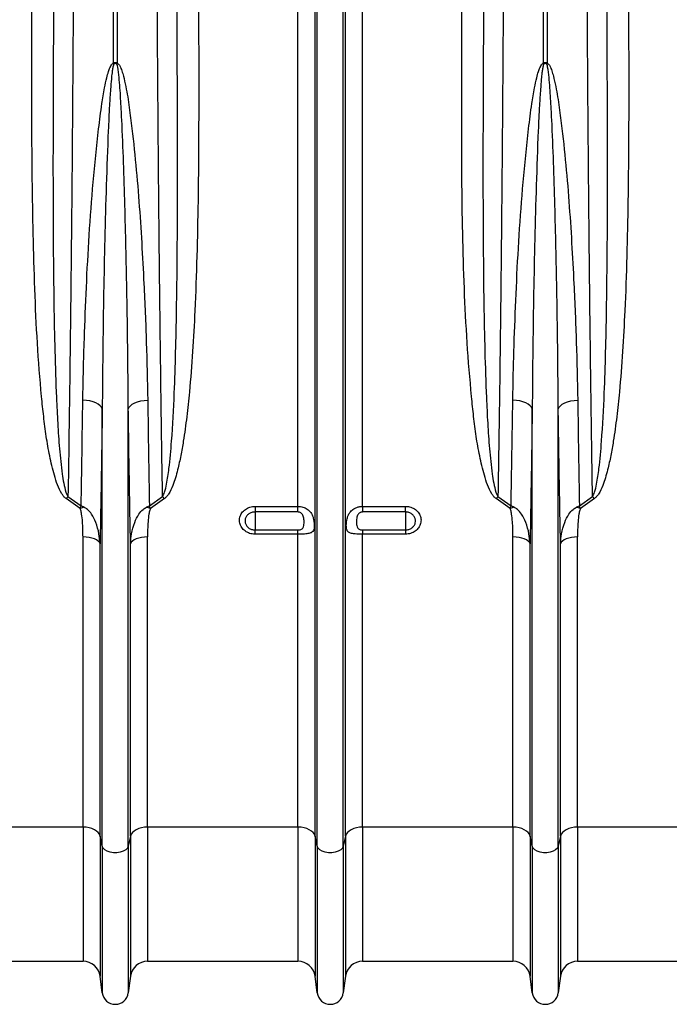
# Model space of a CAD drawing. Units: millimetres. Extents: x 1957 to 18029, y 1989 to 9026.
# Drawn here: x 6263 to 6565, y 4950 to 5408 of the extents above; entities that cross this region are included whole.
import ezdxf

# ---------------------------------------------------------------- set-up
doc = ezdxf.new("R2010")
doc.units = ezdxf.units.MM
doc.layers.get('0').update_dxf_attribs({"linetype": 'CONTINUOUS'})

# ---------------------------------------------------------------- blocks, each defined once
blk = doc.blocks.new('ACO_-_32841_-_FRONT')
at = {"linetype": 'Continuous'}
for p, q in [((99.13, 437.71), (99.13, 626)), ((100.87, 626), (100.87, 437.71)), ((184.99, 231.57), (184.99, 626)), ((192.92, 78.23), (192.92, 626)), ((193.95, 73.58), (193.95, 626)), ((206.05, 73.58), (206.05, 626)), ((207.08, 78.23), (207.08, 626)), ((215.01, 231.57), (215.01, 626)), ((299.13, 437.71), (299.13, 626)), ((300.87, 626), (300.87, 437.71)), ((86.57, 280.87), (84.91, 281.02)), ((88.17, 280.59), (86.57, 280.87)), ((89.64, 280.19), (88.17, 280.59)), ((90.95, 279.68), (89.64, 280.19)), ((92.07, 279.07), (90.95, 279.68)), ((107.93, 279.07), (109.05, 279.68)), ((109.05, 279.68), (110.36, 280.19)), ((110.36, 280.19), (111.83, 280.59)), ((111.83, 280.59), (113.43, 280.87)), ((113.43, 280.87), (115.09, 281.02)), ((286.57, 280.87), (284.91, 281.02)), ((288.17, 280.59), (286.57, 280.87)), ((289.64, 280.19), (288.17, 280.59)), ((290.95, 279.68), (289.64, 280.19)), ((292.07, 279.07), (290.95, 279.68)), ((307.93, 279.07), (309.05, 279.68)), ((309.05, 279.68), (310.36, 280.19)), ((310.36, 280.19), (311.83, 280.59)), ((311.83, 280.59), (313.43, 280.87)), ((313.43, 280.87), (315.09, 281.02)), ((92.96, 278.39), (92.07, 279.07)), ((93.59, 277.65), (92.96, 278.39)), ((93.95, 276.88), (93.59, 277.65)), ((93.95, 73.58), (93.95, 276.88)), ((106.05, 276.88), (106.41, 277.65)), ((106.05, 73.58), (106.05, 276.88)), ((106.41, 277.65), (107.04, 278.39)), ((107.04, 278.39), (107.93, 279.07)), ((292.96, 278.39), (292.07, 279.07)), ((293.59, 277.65), (292.96, 278.39)), ((293.95, 276.88), (293.59, 277.65)), ((293.95, 73.58), (293.95, 276.88)), ((306.05, 276.88), (306.41, 277.65)), ((306.05, 73.58), (306.05, 276.88)), ((306.41, 277.65), (307.04, 278.39)), ((307.04, 278.39), (307.93, 279.07)), ((83.68, 230.51), (77.14, 235.15)), ((78.01, 236.09), (84.11, 231.77)), ((115.89, 231.77), (121.99, 236.09)), ((122.86, 235.15), (116.32, 230.51)), ((283.68, 230.51), (277.14, 235.15)), ((278.01, 236.09), (284.11, 231.77)), ((315.89, 231.77), (321.99, 236.09)), ((322.86, 235.15), (316.32, 230.51)), ((165, 231.57), (184.99, 231.57)), ((165, 231.57), (165, 228.96)), ((184.99, 228.96), (165, 228.96)), ((165, 228.96), (165, 220.59)), ((184.99, 228.96), (184.99, 231.57)), ((215.01, 231.57), (235, 231.57)), ((215.01, 231.57), (215.01, 228.96)), ((235, 228.96), (215.01, 228.96)), ((235, 228.96), (235, 231.57)), ((235, 228.96), (235, 220.59)), ((165, 218.62), (165, 220.59)), ((165, 220.59), (184.99, 220.59)), ((184.99, 218.62), (184.99, 220.59)), ((215.01, 220.59), (215.01, 218.62)), ((215.01, 220.59), (235, 220.59)), ((235, 220.59), (235, 218.62)), ((84.99, 82.4), (84.99, 217.34)), ((86.42, 217.28), (84.99, 217.34)), ((87.81, 217.11), (86.42, 217.28)), ((89.1, 216.82), (87.81, 217.11)), ((90.26, 216.44), (89.1, 216.82)), ((91.26, 215.97), (90.26, 216.44)), ((92.04, 215.43), (91.26, 215.97)), ((92.61, 214.84), (92.04, 215.43)), ((107.96, 215.43), (107.39, 214.84)), ((108.74, 215.97), (107.96, 215.43)), ((109.74, 216.44), (108.74, 215.97)), ((110.9, 216.82), (109.74, 216.44)), ((112.19, 217.11), (110.9, 216.82)), ((113.58, 217.28), (112.19, 217.11)), ((115.01, 217.34), (113.58, 217.28)), ((115.01, 82.4), (115.01, 217.34)), ((184.99, 218.62), (165, 218.62)), ((184.99, 82.4), (184.99, 218.62)), ((215.01, 82.4), (215.01, 218.62)), ((235, 218.62), (215.01, 218.62)), ((284.99, 82.4), (284.99, 217.34)), ((286.42, 217.28), (284.99, 217.34)), ((287.81, 217.11), (286.42, 217.28)), ((289.1, 216.82), (287.81, 217.11)), ((290.26, 216.44), (289.1, 216.82)), ((291.26, 215.97), (290.26, 216.44)), ((292.04, 215.43), (291.26, 215.97)), ((292.61, 214.84), (292.04, 215.43)), ((307.96, 215.43), (307.39, 214.84)), ((308.74, 215.97), (307.96, 215.43)), ((309.74, 216.44), (308.74, 215.97)), ((310.9, 216.82), (309.74, 216.44)), ((312.19, 217.11), (310.9, 216.82)), ((313.58, 217.28), (312.19, 217.11)), ((315.01, 217.34), (313.58, 217.28)), ((315.01, 82.4), (315.01, 217.34)), ((92.92, 214.2), (92.61, 214.84)), ((92.92, 78.23), (92.92, 214.2)), ((107.39, 214.84), (107.08, 214.2)), ((107.08, 78.23), (107.08, 214.2)), ((292.92, 214.2), (292.61, 214.84)), ((292.92, 78.23), (292.92, 214.2)), ((307.39, 214.84), (307.08, 214.2)), ((307.08, 78.23), (307.08, 214.2)), ((84.99, 82.4), (15.01, 82.4)), ((84.99, 82.4), (84.99, 20)), ((86.42, 82.32), (84.99, 82.4)), ((87.81, 82.09), (86.42, 82.32)), ((89.1, 81.72), (87.81, 82.09)), ((90.26, 81.21), (89.1, 81.72)), ((91.26, 80.59), (90.26, 81.21)), ((92.04, 79.87), (91.26, 80.59)), ((92.61, 79.07), (92.04, 79.87)), ((92.92, 78.23), (92.61, 79.07)), ((93.95, 73.58), (92.92, 78.23)), ((92.92, 78.23), (92.92, 13.05)), ((107.08, 78.23), (106.05, 73.58)), ((107.39, 79.07), (107.08, 78.23)), ((107.08, 78.23), (107.08, 13.05)), ((107.96, 79.87), (107.39, 79.07)), ((108.74, 80.59), (107.96, 79.87)), ((109.74, 81.21), (108.74, 80.59)), ((110.9, 81.72), (109.74, 81.21)), ((112.19, 82.09), (110.9, 81.72)), ((113.58, 82.32), (112.19, 82.09)), ((115.01, 82.4), (113.58, 82.32)), ((184.99, 82.4), (115.01, 82.4)), ((115.01, 82.4), (115.01, 20)), ((184.99, 82.4), (184.99, 20)), ((186.42, 82.32), (184.99, 82.4)), ((187.81, 82.09), (186.42, 82.32)), ((189.1, 81.72), (187.81, 82.09)), ((190.26, 81.21), (189.1, 81.72)), ((191.26, 80.59), (190.26, 81.21)), ((192.04, 79.87), (191.26, 80.59)), ((192.61, 79.07), (192.04, 79.87)), ((192.92, 78.23), (192.61, 79.07)), ((193.95, 73.58), (192.92, 78.23)), ((192.92, 78.23), (192.92, 13.05)), ((207.08, 78.23), (206.05, 73.58)), ((207.39, 79.07), (207.08, 78.23)), ((207.08, 78.23), (207.08, 13.05)), ((207.96, 79.87), (207.39, 79.07)), ((208.74, 80.59), (207.96, 79.87)), ((209.74, 81.21), (208.74, 80.59)), ((210.9, 81.72), (209.74, 81.21)), ((212.19, 82.09), (210.9, 81.72)), ((213.58, 82.32), (212.19, 82.09)), ((215.01, 82.4), (213.58, 82.32)), ((284.99, 82.4), (215.01, 82.4)), ((215.01, 82.4), (215.01, 20)), ((284.99, 82.4), (284.99, 20)), ((286.42, 82.32), (284.99, 82.4)), ((287.81, 82.09), (286.42, 82.32)), ((289.1, 81.72), (287.81, 82.09)), ((290.26, 81.21), (289.1, 81.72)), ((291.26, 80.59), (290.26, 81.21)), ((292.04, 79.87), (291.26, 80.59)), ((292.61, 79.07), (292.04, 79.87)), ((292.92, 78.23), (292.61, 79.07)), ((293.95, 73.58), (292.92, 78.23)), ((292.92, 78.23), (292.92, 13.05)), ((307.08, 78.23), (306.05, 73.58)), ((307.39, 79.07), (307.08, 78.23)), ((307.08, 78.23), (307.08, 13.05)), ((307.96, 79.87), (307.39, 79.07)), ((308.74, 80.59), (307.96, 79.87)), ((309.74, 81.21), (308.74, 80.59)), ((310.9, 81.72), (309.74, 81.21)), ((312.19, 82.09), (310.9, 81.72)), ((313.58, 82.32), (312.19, 82.09)), ((315.01, 82.4), (313.58, 82.32)), ((384.99, 82.4), (315.01, 82.4)), ((315.01, 82.4), (315.01, 20)), ((93.95, 73.58), (93.95, 5.3)), ((94.37, 72.66), (93.95, 73.58)), ((106.05, 73.58), (105.63, 72.66)), ((106.05, 73.58), (106.05, 5.3)), ((193.95, 73.58), (193.95, 5.3)), ((194.37, 72.66), (193.95, 73.58)), ((206.05, 73.58), (205.63, 72.66)), ((206.05, 73.58), (206.05, 5.3)), ((293.95, 73.58), (293.95, 5.3)), ((294.37, 72.66), (293.95, 73.58)), ((306.05, 73.58), (305.63, 72.66)), ((306.05, 73.58), (306.05, 5.3)), ((95.16, 71.83), (94.37, 72.66)), ((96.29, 71.16), (95.16, 71.83)), ((97.67, 70.68), (96.29, 71.16)), ((99.2, 70.43), (97.67, 70.68)), ((100.8, 70.43), (99.2, 70.43)), ((102.33, 70.68), (100.8, 70.43)), ((103.71, 71.16), (102.33, 70.68)), ((104.84, 71.83), (103.71, 71.16)), ((105.63, 72.66), (104.84, 71.83)), ((195.16, 71.83), (194.37, 72.66)), ((196.29, 71.16), (195.16, 71.83)), ((197.67, 70.68), (196.29, 71.16)), ((199.2, 70.43), (197.67, 70.68)), ((200.8, 70.43), (199.2, 70.43)), ((202.33, 70.68), (200.8, 70.43)), ((203.71, 71.16), (202.33, 70.68)), ((204.84, 71.83), (203.71, 71.16)), ((205.63, 72.66), (204.84, 71.83)), ((295.16, 71.83), (294.37, 72.66)), ((296.29, 71.16), (295.16, 71.83)), ((297.67, 70.68), (296.29, 71.16)), ((299.2, 70.43), (297.67, 70.68)), ((300.8, 70.43), (299.2, 70.43)), ((302.33, 70.68), (300.8, 70.43)), ((303.71, 71.16), (302.33, 70.68)), ((304.84, 71.83), (303.71, 71.16)), ((305.63, 72.66), (304.84, 71.83)), ((15.01, 20), (84.99, 20)), ((115.01, 20), (184.99, 20)), ((215.01, 20), (284.99, 20)), ((315.01, 20), (384.99, 20)), ((93.95, 5.3), (92.92, 13.05)), ((107.08, 13.05), (106.05, 5.3)), ((193.95, 5.3), (192.92, 13.05)), ((207.08, 13.05), (206.05, 5.3)), ((293.95, 5.3), (292.92, 13.05)), ((307.08, 13.05), (306.05, 5.3))]:
    blk.add_line(p, q, dxfattribs=at)
for centre, radius, start, end in [((49.11, 416.44), 54.36, 22.4568, 23.0324), ((150.89, 416.44), 54.36, 156.9676, 157.5432), ((249.11, 416.44), 54.36, 22.4568, 23.0324), ((350.89, 416.44), 54.36, 156.9676, 157.5432), ((98.5, 216.21), 28.55, 135.8546, 138.4267), ((101.5, 216.21), 28.55, 41.5733, 44.1454), ((298.5, 216.21), 28.55, 135.8546, 138.4267), ((301.5, 216.21), 28.55, 41.5733, 44.1454), ((90.52, 214.34), 17.55, 106.6324, 112.9136), ((109.48, 214.34), 17.55, 67.0864, 73.3676), ((290.52, 214.34), 17.55, 106.6324, 112.9136), ((309.48, 214.34), 17.55, 67.0864, 73.3676), ((84.99, 12), 8, 7.5666, 90), ((115.01, 12), 8, 90, 172.4334), ((184.99, 12), 8, 7.5666, 90), ((215.01, 12), 8, 90, 172.4334), ((284.99, 12), 8, 7.5666, 90), ((315.01, 12), 8, 90, 172.4334), ((100, 6.1), 6.1, 187.5666, 352.4334), ((200, 6.1), 6.1, 187.5666, 352.4334), ((300, 6.1), 6.1, 187.5666, 352.4334)]:
    blk.add_arc(centre, radius, start, end, dxfattribs=at)
for points, knots in [([(80.89, 626), (80.89, 619.33), (80.89, 606), (80.87, 586), (80.83, 566.01), (80.78, 546.05), (80.71, 522.68), (80.6, 495.93), (80.44, 465.9), (80.25, 436.06), (80.03, 406.28), (79.78, 376.67), (79.49, 347.24), (79.16, 318.22), (78.81, 289.98), (78.43, 262.51), (78.15, 244.9), (78.01, 236.09)], [0, 0, 0, 0, 0.048692, 0.097384, 0.146166, 0.194948, 0.24382, 0.318148, 0.392604, 0.467448, 0.542422, 0.618891, 0.695499, 0.77253, 0.849702, 0.924785, 1, 1, 1, 1]), ([(121.99, 236.09), (121.9, 241.53), (121.73, 252.65), (121.47, 269.81), (121.23, 287.48), (121, 305.42), (120.74, 326.77), (120.47, 351.69), (120.19, 380.36), (119.94, 409.53), (119.72, 439.34), (119.54, 469.72), (119.38, 500.66), (119.26, 531.93), (119.17, 563.3), (119.12, 594.68), (119.11, 615.55), (119.11, 626)], [0, 0, 0, 0, 0.04655, 0.095242, 0.144024, 0.192806, 0.241678, 0.316009, 0.390467, 0.465314, 0.54029, 0.616762, 0.693373, 0.770407, 0.847583, 0.923723, 1, 1, 1, 1]), ([(280.89, 626), (280.89, 619.33), (280.89, 606), (280.87, 586), (280.83, 566.01), (280.78, 546.05), (280.71, 522.68), (280.6, 495.93), (280.44, 465.9), (280.25, 436.06), (280.03, 406.28), (279.78, 376.67), (279.49, 347.24), (279.16, 318.22), (278.81, 289.98), (278.43, 262.51), (278.15, 244.9), (278.01, 236.09)], [0, 0, 0, 0, 0.048692, 0.097384, 0.146166, 0.194948, 0.24382, 0.318148, 0.392604, 0.467448, 0.542422, 0.618891, 0.695499, 0.77253, 0.849702, 0.924785, 1, 1, 1, 1]), ([(321.99, 236.09), (321.9, 241.53), (321.73, 252.66), (321.47, 269.81), (321.23, 287.47), (321, 305.42), (320.74, 326.78), (320.47, 351.7), (320.19, 380.37), (319.94, 409.54), (319.72, 439.36), (319.54, 469.73), (319.38, 500.68), (319.26, 531.94), (319.17, 563.31), (319.12, 594.68), (319.11, 615.55), (319.11, 626)], [0, 0, 0, 0, 0.04655, 0.09526, 0.14397, 0.192824, 0.2416779, 0.3160727, 0.3904675, 0.465379, 0.5402905, 0.6168319, 0.6933734, 0.7704781, 0.8475828, 0.9237227, 1, 1, 1, 1]), ([(77.14, 235.15), (76.76, 235.48), (75.99, 236.15), (74.56, 238.3), (73.01, 241.58), (71.22, 247.5), (69.39, 254.99), (67.82, 264.12), (66.66, 273.35), (65.18, 287.75), (63.65, 307.45), (62.51, 332.66), (61.77, 358.1), (61.37, 383.94), (61.19, 410.15), (61.17, 436.97), (61.24, 455.07), (61.28, 464.23)], [0, 0, 0, 0, 0.006505, 0.013059, 0.033968, 0.054977, 0.096412, 0.137905, 0.179457, 0.220972, 0.330943, 0.440928, 0.551298, 0.660776, 0.772921, 0.885066, 1, 1, 1, 1]), ([(138.72, 464.23), (138.75, 457.75), (138.8, 444.78), (138.83, 423.16), (138.77, 399.37), (138.53, 373.51), (137.99, 347.88), (137.16, 324.57), (136.04, 303.54), (134.76, 287.13), (133.31, 273.23), (131.95, 263.38), (130.52, 255.18), (129.28, 249.54), (128.01, 244.89), (126.71, 241.06), (125.34, 238.11), (123.96, 236.1), (123.22, 235.47), (122.86, 235.15)], [0, 0, 0, 0, 0.081299, 0.162598, 0.272725, 0.382906, 0.493079, 0.603195, 0.686376, 0.769552, 0.821098, 0.872639, 0.902839, 0.933032, 0.950428, 0.967814, 0.987582, 0.993813, 1, 1, 1, 1]), ([(277.14, 235.15), (276.76, 235.48), (275.99, 236.15), (274.56, 238.3), (273.01, 241.58), (271.22, 247.5), (269.39, 254.99), (267.82, 264.12), (266.66, 273.35), (265.19, 287.79), (263.56, 307.58), (262.27, 332.92), (261.53, 358.54), (261.2, 384.42), (261.14, 410.5), (261.18, 437.09), (261.25, 455.07), (261.28, 464.23)], [0, 0, 0, 0, 0.0065043, 0.0130588, 0.0339668, 0.0549749, 0.096408, 0.1378993, 0.1794494, 0.2209628, 0.3315068, 0.4421645, 0.5529188, 0.6637134, 0.7744641, 0.8850702, 1, 1, 1, 1]), ([(338.72, 464.23), (338.75, 457.75), (338.8, 444.78), (338.83, 423.16), (338.77, 399.37), (338.53, 373.51), (337.99, 347.88), (337.16, 324.57), (336.04, 303.54), (334.76, 287.13), (333.31, 273.23), (331.95, 263.38), (330.52, 255.18), (329.28, 249.54), (328.01, 244.89), (326.71, 241.06), (325.34, 238.11), (323.96, 236.1), (323.22, 235.47), (322.86, 235.15)], [0, 0, 0, 0, 0.081299, 0.162598, 0.272725, 0.382906, 0.493079, 0.603195, 0.686376, 0.769552, 0.821098, 0.872639, 0.902839, 0.933032, 0.950428, 0.967814, 0.987582, 0.993813, 1, 1, 1, 1]), ([(71.28, 462.45), (71.23, 453.24), (71.13, 434.72), (71.04, 407.16), (71.02, 379.7), (71.12, 352.5), (71.39, 327.17), (71.84, 303.73), (72.48, 285.28), (73.18, 270.18), (73.95, 258.31), (75, 249.07), (75.96, 242.38), (76.73, 239.23), (77.4, 237.12), (77.81, 236.44), (78.01, 236.09)], [0, 0, 0, 0, 0.116475, 0.234466, 0.352457, 0.471046, 0.589634, 0.687384, 0.785132, 0.839887, 0.894645, 0.949367, 0.969252, 0.989102, 0.994569, 1, 1, 1, 1]), ([(121.99, 236.09), (122.32, 236.77), (123.24, 238.64), (124.09, 243.04), (125.3, 250.91), (126.51, 264.96), (127.47, 282.99), (128.12, 303.25), (128.56, 324.24), (128.84, 347.25), (128.96, 372.36), (128.98, 397.79), (128.91, 421.35), (128.82, 442.91), (128.76, 455.93), (128.72, 462.45)], [0, 0, 0, 0, 0.010297, 0.028669, 0.062293, 0.12177, 0.224316, 0.310351, 0.396455, 0.505856, 0.615379, 0.725263, 0.835267, 0.917608, 1, 1, 1, 1]), ([(271.28, 462.45), (271.23, 453.24), (271.14, 434.7), (271.03, 407.1), (271.01, 379.61), (271.11, 352.43), (271.39, 327.15), (271.84, 303.73), (272.48, 285.28), (273.18, 270.18), (273.95, 258.31), (275, 249.07), (275.96, 242.38), (276.73, 239.23), (277.4, 237.12), (277.81, 236.44), (278.01, 236.09)], [0, 0, 0, 0, 0.116475, 0.234728, 0.353056, 0.471383, 0.589634, 0.687384, 0.785132, 0.839887, 0.894645, 0.949367, 0.969252, 0.989102, 0.994569, 1, 1, 1, 1]), ([(321.99, 236.09), (322.32, 236.77), (323.24, 238.64), (324.09, 243.04), (325.3, 250.91), (326.51, 264.96), (327.47, 282.99), (328.12, 303.25), (328.56, 324.24), (328.84, 347.25), (328.96, 372.36), (328.98, 397.79), (328.91, 421.35), (328.82, 442.91), (328.76, 455.93), (328.72, 462.45)], [0, 0, 0, 0, 0.010297, 0.028669, 0.062293, 0.12177, 0.224316, 0.310351, 0.396455, 0.505856, 0.615379, 0.725263, 0.835267, 0.917608, 1, 1, 1, 1]), ([(84.91, 281.02), (84.99, 285.72), (85.16, 295.12), (85.69, 312.53), (86.5, 333.34), (87.79, 357.68), (89.62, 382.31), (91.66, 402.75), (93.52, 417.43), (94.81, 425.33), (95.85, 430.31), (96.7, 433.44), (97.48, 435.58), (98.15, 436.92), (98.81, 437.57), (99.06, 437.68), (99.13, 437.71)], [0, 0, 0, 0, 0.093347, 0.186694, 0.341521, 0.496466, 0.651384, 0.806174, 0.87835, 0.924217, 0.953299, 0.971727, 0.983423, 0.995204, 0.998586, 1, 1, 1, 1]), ([(99.34, 437.21), (99.31, 437.17), (99.2, 437.03), (98.95, 436.3), (98.71, 435), (98.42, 432.84), (98.1, 429.68), (97.7, 424.63), (97.21, 416.62), (96.5, 401.71), (95.77, 380.91), (95.09, 355.78), (94.58, 330.88), (94.16, 304.48), (94.03, 286.64), (93.95, 276.88)], [0, 0, 0, 0, 0.000819, 0.003298, 0.013814, 0.024953, 0.042893, 0.071558, 0.117104, 0.189115, 0.344337, 0.499718, 0.655562, 0.811558, 1, 1, 1, 1]), ([(99.13, 437.71), (99.22, 437.78), (99.42, 437.92), (99.78, 438.05), (100.19, 438.06), (100.56, 437.93), (100.78, 437.78), (100.87, 437.71)], [0, 0, 0, 0, 0.177611, 0.398853, 0.578242, 0.81181, 1, 1, 1, 1]), ([(100.66, 437.21), (100.58, 437.28), (100.43, 437.42), (100.17, 437.54), (99.91, 437.55), (99.67, 437.48), (99.48, 437.35), (99.37, 437.24), (99.34, 437.21)], [0, 0, 0, 0, 0.206969, 0.416338, 0.554234, 0.691855, 0.911242, 1, 1, 1, 1]), ([(106.05, 276.88), (105.98, 286.08), (105.84, 304.48), (105.45, 329.64), (104.98, 352.05), (104.49, 371.64), (103.87, 391.4), (103.23, 407.95), (102.52, 421.19), (102, 429.42), (101.35, 434.61), (100.97, 436.7), (100.72, 437.11), (100.66, 437.21)], [0, 0, 0, 0, 0.177577, 0.355381, 0.476793, 0.598278, 0.719983, 0.841764, 0.901925, 0.962112, 0.991397, 0.997823, 1, 1, 1, 1]), ([(100.87, 437.71), (101.03, 437.62), (101.56, 437.31), (102.32, 436.03), (103.12, 434.12), (104.42, 429.29), (105.88, 421.99), (107.57, 408.92), (109.43, 392.67), (111.06, 373.29), (112.32, 354.07), (113.48, 332.17), (114.55, 307.7), (114.91, 289.92), (115.09, 281.02)], [0, 0, 0, 0, 0.003354, 0.010929, 0.026232, 0.041605, 0.102228, 0.162928, 0.284058, 0.405259, 0.526485, 0.647648, 0.823824, 1, 1, 1, 1]), ([(284.91, 281.02), (284.99, 285.72), (285.16, 295.12), (285.69, 312.53), (286.5, 333.34), (287.79, 357.68), (289.62, 382.31), (291.66, 402.75), (293.52, 417.43), (294.81, 425.33), (295.85, 430.31), (296.7, 433.44), (297.48, 435.58), (298.15, 436.92), (298.81, 437.57), (299.06, 437.68), (299.13, 437.71)], [0, 0, 0, 0, 0.093347, 0.186694, 0.341521, 0.496466, 0.651384, 0.806174, 0.87835, 0.924217, 0.953299, 0.971727, 0.983423, 0.995204, 0.998586, 1, 1, 1, 1]), ([(299.34, 437.21), (299.31, 437.17), (299.2, 437.03), (298.95, 436.3), (298.71, 435), (298.42, 432.84), (298.1, 429.68), (297.7, 424.63), (297.21, 416.62), (296.5, 401.71), (295.77, 380.91), (295.09, 355.78), (294.58, 330.88), (294.16, 304.48), (294.03, 286.64), (293.95, 276.88)], [0, 0, 0, 0, 0.0008189, 0.003298, 0.0138139, 0.0249534, 0.0428932, 0.0715578, 0.1171044, 0.1891146, 0.3443373, 0.4997183, 0.6555617, 0.8115576, 1, 1, 1, 1]), ([(299.13, 437.71), (299.22, 437.78), (299.42, 437.92), (299.78, 438.05), (300.19, 438.06), (300.56, 437.93), (300.78, 437.78), (300.87, 437.71)], [0, 0, 0, 0, 0.1776115, 0.3988527, 0.5782415, 0.8118097, 1, 1, 1, 1]), ([(300.66, 437.21), (300.58, 437.28), (300.43, 437.42), (300.17, 437.54), (299.91, 437.55), (299.67, 437.48), (299.48, 437.35), (299.37, 437.24), (299.34, 437.21)], [0, 0, 0, 0, 0.206969, 0.416338, 0.554234, 0.691855, 0.911242, 1, 1, 1, 1]), ([(306.05, 276.88), (305.98, 286.08), (305.84, 304.48), (305.45, 329.64), (304.98, 352.05), (304.49, 371.64), (303.87, 391.4), (303.23, 407.95), (302.52, 421.19), (302, 429.42), (301.35, 434.61), (300.97, 436.7), (300.72, 437.11), (300.66, 437.21)], [0, 0, 0, 0, 0.177577, 0.355381, 0.476793, 0.598278, 0.719983, 0.841764, 0.901925, 0.962112, 0.991397, 0.997823, 1, 1, 1, 1]), ([(300.87, 437.71), (301.03, 437.62), (301.56, 437.31), (302.32, 436.03), (303.12, 434.12), (304.42, 429.29), (305.88, 421.99), (307.57, 408.92), (309.43, 392.67), (311.06, 373.29), (312.32, 354.07), (313.48, 332.17), (314.55, 307.7), (314.91, 289.92), (315.09, 281.02)], [0, 0, 0, 0, 0.003354, 0.010929, 0.026232, 0.041605, 0.102228, 0.162928, 0.284058, 0.405259, 0.526485, 0.647648, 0.823824, 1, 1, 1, 1]), ([(84.11, 231.77), (84.25, 239.83), (84.53, 255.98), (84.79, 272.67), (84.91, 281.02)], [0, 0, 0, 0, 0.499628, 1, 1, 1, 1]), ([(115.09, 281.02), (115.21, 272.68), (115.47, 255.99), (115.75, 239.85), (115.89, 231.77)], [0, 0, 0, 0, 0.499628, 1, 1, 1, 1]), ([(284.11, 231.77), (284.25, 239.83), (284.53, 255.98), (284.79, 272.67), (284.91, 281.02)], [0, 0, 0, 0, 0.499628, 1, 1, 1, 1]), ([(315.09, 281.02), (315.21, 272.68), (315.47, 255.99), (315.75, 239.85), (315.89, 231.77)], [0, 0, 0, 0, 0.499628, 1, 1, 1, 1]), ([(93.95, 276.88), (93.87, 271.54), (93.72, 260.85), (93.46, 245.08), (93.2, 229.5), (93.02, 219.3), (92.92, 214.2)], [0, 0, 0, 0, 0.249628, 0.499404, 0.749628, 1, 1, 1, 1]), ([(107.08, 214.2), (106.99, 219.29), (106.8, 229.46), (106.54, 245.03), (106.29, 260.81), (106.13, 271.52), (106.05, 276.88)], [0, 0, 0, 0, 0.2496281, 0.4994044, 0.7496275, 1, 1, 1, 1]), ([(293.95, 276.88), (293.87, 271.54), (293.72, 260.85), (293.46, 245.08), (293.2, 229.5), (293.02, 219.3), (292.92, 214.2)], [0, 0, 0, 0, 0.249628, 0.499404, 0.749628, 1, 1, 1, 1]), ([(307.08, 214.2), (306.99, 219.29), (306.8, 229.46), (306.54, 245.03), (306.29, 260.81), (306.13, 271.52), (306.05, 276.88)], [0, 0, 0, 0, 0.249628, 0.499404, 0.749628, 1, 1, 1, 1]), ([(83.68, 230.51), (83.83, 230.93), (83.97, 231.36), (84.11, 231.76), (84.11, 231.77)], [0, 0, 0, 0, 0.9862839, 1, 1, 1, 1]), ([(84.99, 217.34), (84.98, 218.52), (84.96, 220.88), (84.8, 224.43), (84.46, 227.38), (84.12, 229.43), (83.79, 230.25), (83.68, 230.51)], [0, 0, 0, 0, 0.267789, 0.536031, 0.804078, 0.938131, 1, 1, 1, 1]), ([(85.49, 231.16), (85.04, 231.37), (84.58, 231.58), (84.12, 231.76), (84.11, 231.77)], [0, 0, 0, 0, 0.986309, 1, 1, 1, 1]), ([(92.92, 214.2), (92.79, 215.74), (92.49, 219.1), (91.23, 223.77), (89.35, 227.61), (87.4, 230.02), (86.02, 230.85), (85.49, 231.16)], [0, 0, 0, 0, 0.240098, 0.526546, 0.74943, 0.90506, 1, 1, 1, 1]), ([(107.08, 214.2), (107.21, 215.74), (107.51, 219.1), (108.77, 223.77), (110.65, 227.61), (112.6, 230.02), (113.98, 230.85), (114.51, 231.16)], [0, 0, 0, 0, 0.2400979, 0.5265455, 0.7494298, 0.9050605, 1, 1, 1, 1]), ([(114.51, 231.16), (114.96, 231.37), (115.42, 231.58), (115.88, 231.76), (115.89, 231.77)], [0, 0, 0, 0, 0.986309, 1, 1, 1, 1]), ([(116.32, 230.51), (116.21, 230.25), (115.88, 229.43), (115.54, 227.38), (115.2, 224.43), (115.04, 220.88), (115.02, 218.52), (115.01, 217.34)], [0, 0, 0, 0, 0.061869, 0.195922, 0.463969, 0.732211, 1, 1, 1, 1]), ([(116.32, 230.51), (116.17, 230.93), (116.03, 231.36), (115.89, 231.76), (115.89, 231.77)], [0, 0, 0, 0, 0.9862839, 1, 1, 1, 1]), ([(165, 218.62), (164.76, 218.63), (163.71, 218.66), (161.88, 219.13), (159.84, 220.39), (158.39, 222.19), (157.7, 224.33), (157.83, 226.55), (158.78, 228.6), (160.42, 230.24), (162.57, 231.36), (164.19, 231.5), (165, 231.57)], [0, 0, 0, 0, 0.032275, 0.139559, 0.247392, 0.355571, 0.463739, 0.571549, 0.678815, 0.785584, 0.892725, 1, 1, 1, 1]), ([(165, 228.96), (164.48, 228.92), (163.44, 228.82), (162.05, 228.1), (161, 227.04), (160.39, 225.71), (160.31, 224.28), (160.75, 222.9), (161.68, 221.73), (162.99, 220.92), (164.17, 220.62), (164.84, 220.6), (165, 220.59)], [0, 0, 0, 0, 0.106996, 0.2139807, 0.320782, 0.4282565, 0.5363615, 0.6447802, 0.7530536, 0.8607835, 0.9678133, 1, 1, 1, 1]), ([(184.99, 231.57), (185.77, 231.51), (187.32, 231.37), (189.39, 230.34), (191.02, 228.73), (192.01, 226.69), (192.45, 224.61), (192.57, 222.8), (192.48, 221.34), (192.16, 220.22), (191.46, 219.39), (190.14, 218.9), (188.15, 218.68), (186.29, 218.63), (185.24, 218.62), (184.99, 218.62)], [0, 0, 0, 0, 0.086478, 0.172888, 0.260867, 0.353426, 0.430422, 0.495203, 0.560081, 0.624127, 0.699049, 0.788303, 0.88243, 0.972434, 1, 1, 1, 1]), ([(184.99, 220.59), (185.17, 220.6), (185.52, 220.61), (186.07, 220.72), (186.69, 220.95), (187.39, 221.53), (187.83, 222.84), (187.86, 224.78), (187.64, 226.64), (187.11, 227.79), (186.61, 228.38), (186.02, 228.75), (185.5, 228.93), (185.15, 228.95), (184.99, 228.96)], [0, 0, 0, 0, 0.042384, 0.082099, 0.137989, 0.217333, 0.353457, 0.570878, 0.736567, 0.799911, 0.869411, 0.917482, 0.962846, 1, 1, 1, 1]), ([(215.01, 218.62), (214.53, 218.63), (213.61, 218.63), (212.15, 218.68), (210.54, 218.81), (209.01, 219.14), (208.17, 219.75), (207.7, 220.63), (207.47, 221.69), (207.45, 223.01), (207.56, 224.56), (207.83, 226.07), (208.49, 227.76), (209.43, 229.22), (210.74, 230.38), (212.27, 231.13), (213.67, 231.51), (214.59, 231.55), (215.01, 231.57)], [0, 0, 0, 0, 0.053164, 0.102634, 0.170637, 0.260196, 0.35022, 0.388023, 0.457306, 0.526931, 0.552511, 0.636711, 0.693008, 0.75836, 0.838203, 0.896845, 0.953386, 1, 1, 1, 1]), ([(215.01, 228.96), (214.85, 228.95), (214.5, 228.93), (213.98, 228.75), (213.39, 228.38), (212.89, 227.79), (212.36, 226.64), (212.14, 224.78), (212.17, 222.84), (212.61, 221.53), (213.31, 220.95), (213.93, 220.72), (214.48, 220.61), (214.83, 220.6), (215.01, 220.59)], [0, 0, 0, 0, 0.037154, 0.082518, 0.130589, 0.200089, 0.263433, 0.429122, 0.646543, 0.782667, 0.862011, 0.917901, 0.957616, 1, 1, 1, 1]), ([(235, 231.57), (235.24, 231.56), (236.29, 231.53), (238.12, 231.06), (240.16, 229.8), (241.61, 227.98), (242.3, 225.84), (242.17, 223.62), (241.22, 221.58), (239.58, 219.95), (237.43, 218.84), (235.81, 218.69), (235, 218.62)], [0, 0, 0, 0, 0.0322752, 0.1395588, 0.2473918, 0.3555705, 0.4637387, 0.5715494, 0.6788155, 0.7855836, 0.8927249, 1, 1, 1, 1]), ([(235, 220.59), (235.52, 220.64), (236.56, 220.73), (237.95, 221.45), (239, 222.5), (239.61, 223.82), (239.69, 225.25), (239.25, 226.64), (238.32, 227.81), (237.01, 228.63), (235.83, 228.94), (235.16, 228.96), (235, 228.96)], [0, 0, 0, 0, 0.106996, 0.213981, 0.320782, 0.428257, 0.536361, 0.64478, 0.753054, 0.860783, 0.967813, 1, 1, 1, 1]), ([(283.68, 230.51), (283.83, 230.93), (283.97, 231.36), (284.11, 231.76), (284.11, 231.77)], [0, 0, 0, 0, 0.986284, 1, 1, 1, 1]), ([(284.99, 217.34), (284.98, 218.52), (284.96, 220.88), (284.8, 224.43), (284.46, 227.38), (284.12, 229.43), (283.79, 230.25), (283.68, 230.51)], [0, 0, 0, 0, 0.267789, 0.536031, 0.804078, 0.938131, 1, 1, 1, 1]), ([(285.49, 231.16), (285.04, 231.37), (284.58, 231.58), (284.12, 231.76), (284.11, 231.77)], [0, 0, 0, 0, 0.9863086, 1, 1, 1, 1]), ([(292.92, 214.2), (292.79, 215.74), (292.49, 219.1), (291.23, 223.77), (289.35, 227.61), (287.4, 230.02), (286.02, 230.85), (285.49, 231.16)], [0, 0, 0, 0, 0.240098, 0.526546, 0.74943, 0.90506, 1, 1, 1, 1]), ([(307.08, 214.2), (307.21, 215.74), (307.51, 219.1), (308.77, 223.77), (310.65, 227.61), (312.6, 230.02), (313.98, 230.85), (314.51, 231.16)], [0, 0, 0, 0, 0.240098, 0.526546, 0.74943, 0.90506, 1, 1, 1, 1]), ([(314.51, 231.16), (314.96, 231.37), (315.42, 231.58), (315.88, 231.76), (315.89, 231.77)], [0, 0, 0, 0, 0.986309, 1, 1, 1, 1]), ([(316.32, 230.51), (316.21, 230.25), (315.88, 229.43), (315.54, 227.38), (315.2, 224.43), (315.04, 220.88), (315.02, 218.52), (315.01, 217.34)], [0, 0, 0, 0, 0.061869, 0.195922, 0.463969, 0.732211, 1, 1, 1, 1]), ([(316.32, 230.51), (316.17, 230.93), (316.03, 231.36), (315.89, 231.76), (315.89, 231.77)], [0, 0, 0, 0, 0.9862839, 1, 1, 1, 1])]:
    blk.add_open_spline(points, degree=3, knots=knots, dxfattribs=at)

msp = doc.modelspace()

# ---------------------------------------------------------------- block references
msp.add_blockref('ACO_-_32841_-_FRONT', (6207.51, 4950.32))

doc.saveas('drawing.dxf')
